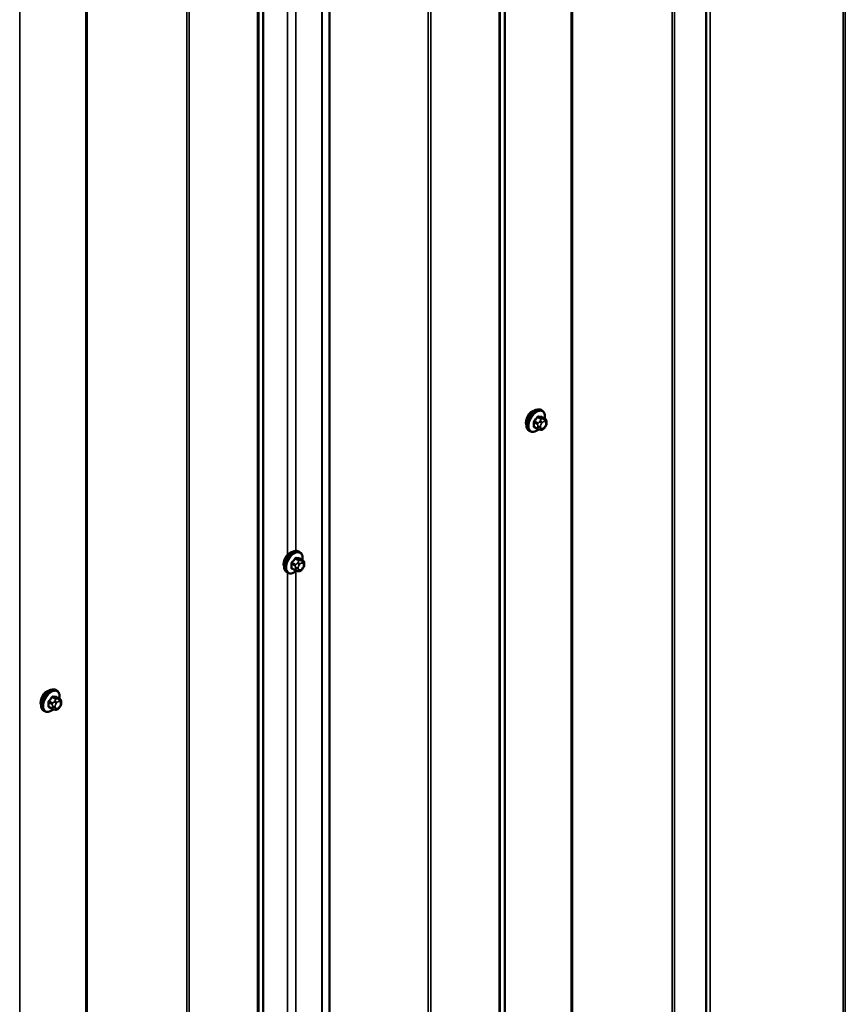
# Model space of a CAD drawing. Units: inches. Extents: x 0.6 to 33.4, y 0.6 to 21.4.
# Drawn here: x 26.4 to 28.1, y 16.2 to 18.3 of the extents above; entities that cross this region are included whole.
import ezdxf

# ---------------------------------------------------------------- set-up
doc = ezdxf.new("R2010")
doc.units = ezdxf.units.IN
doc.header["$LTSCALE"] = 2
doc.header["$MEASUREMENT"] = 0
doc.layers.add('Visible (ANSI)', color=7, linetype='Continuous', lineweight=50)
doc.layers.add('Visible Narrow (ANSI)', color=7, linetype='Continuous', lineweight=35)

msp = doc.modelspace()

# ---------------------------------------------------------------- linework, layer by layer
at = {"layer": 'Visible (ANSI)'}
for p, q in [((27.78515, 19.98936), (27.78515, 15.09038)), ((26.99965, 19.65839), (26.99965, 14.75941)), ((27.44281, 17.45676), (27.44069, 17.45798)), ((27.44898, 17.43926), (27.44216, 17.44319)), ((27.45199, 17.43229), (27.45199, 17.43041)), ((27.41781, 17.41346), (27.41569, 17.41468)), ((27.43339, 17.4184), (27.42658, 17.42234)), ((27.43996, 17.41688), (27.43855, 17.41701)), ((27.44902, 17.42252), (27.44761, 17.42077)), ((26.93753, 17.16156), (26.9354, 17.16279)), ((26.94369, 17.14406), (26.93688, 17.14799)), ((26.91253, 17.11826), (26.9104, 17.11948)), ((26.92811, 17.12321), (26.92129, 17.12714)), ((26.93467, 17.12168), (26.93326, 17.12181)), ((26.94373, 17.12732), (26.94232, 17.12558)), ((26.9467, 17.13709), (26.9467, 17.13522)), ((26.43076, 16.87245), (26.42864, 16.87368)), ((26.43693, 16.85495), (26.43012, 16.85889)), ((26.40576, 16.82915), (26.40364, 16.83038)), ((26.42134, 16.8341), (26.41453, 16.83803)), ((26.42791, 16.83258), (26.4265, 16.8327)), ((26.43697, 16.83822), (26.43556, 16.83647)), ((26.43994, 16.84798), (26.43994, 16.84611))]:
    msp.add_line(p, q, dxfattribs=at)
for centre, major_axis in [((27.42236, 17.4397), (0.00943, 0.01632)), ((26.91707, 17.1445), (0.00942, 0.01632)), ((26.41031, 16.85539), (0.00943, 0.01632))]:
    msp.add_ellipse(centre, major_axis=major_axis, ratio=0.5773503, start_param=0.4159912, end_param=2.7256015, dxfattribs=at)
for points, knots in [([(27.41569, 17.41468), (27.41435, 17.41546), (27.4132, 17.41656), (27.41136, 17.41932), (27.4107, 17.421), (27.4099, 17.42488), (27.40982, 17.42711), (27.41028, 17.4318), (27.41083, 17.43428), (27.4125, 17.4392), (27.41361, 17.44164), (27.41627, 17.44625), (27.41782, 17.44843), (27.42122, 17.45232), (27.42308, 17.45403), (27.42693, 17.45682), (27.42893, 17.45788), (27.4329, 17.4592), (27.43486, 17.45946), (27.43814, 17.4591), (27.43949, 17.45868), (27.44069, 17.45798)], [5.4977871, 5.4977871, 5.4977871, 5.4977871, 5.7754091, 5.7754091, 6.0744405, 6.0744405, 6.4023376, 6.4023376, 6.7359496, 6.7359496, 7.0674569, 7.0674569, 7.3979014, 7.3979014, 7.7293887, 7.7293887, 8.0629836, 8.0629836, 8.3908673, 8.3908673, 8.6393798, 8.6393798, 8.6393798, 8.6393798]), ([(27.44281, 17.45676), (27.44415, 17.45598), (27.4453, 17.45488), (27.44714, 17.45212), (27.4478, 17.45044), (27.4486, 17.44656), (27.44868, 17.44433), (27.44838, 17.44126), (27.44827, 17.4405), (27.44814, 17.43974)], [2.3561945, 2.3561945, 2.3561945, 2.3561945, 2.6338165, 2.6338165, 2.9328478, 2.9328478, 3.2607449, 3.2607449, 3.365614, 3.365614, 3.365614, 3.365614]), ([(27.44898, 17.43926), (27.44935, 17.43904), (27.44974, 17.43879), (27.45032, 17.43831), (27.45054, 17.43811), (27.45093, 17.43767), (27.45111, 17.43743), (27.45143, 17.43686), (27.45156, 17.43651), (27.45173, 17.43589), (27.45178, 17.4356), (27.45187, 17.43494), (27.45191, 17.43457), (27.45197, 17.43355), (27.45199, 17.43291), (27.45199, 17.43229)], [0, 0, 0, 0, 0.03767676, 0.03767676, 0.06186304, 0.06186304, 0.08454047, 0.08454047, 0.11199525, 0.11199525, 0.1347104, 0.1347104, 0.16604504, 0.16604504, 0.2223381, 0.2223381, 0.2223381, 0.2223381]), ([(27.45199, 17.43041), (27.45199, 17.42944), (27.45198, 17.4285), (27.45176, 17.4272), (27.4517, 17.4269), (27.45151, 17.42632), (27.45139, 17.42603), (27.45112, 17.42551), (27.45098, 17.42527), (27.4505, 17.4245), (27.45014, 17.42399), (27.44952, 17.42316), (27.44927, 17.42284), (27.44902, 17.42252)], [0, 0, 0, 0, 0.08829504, 0.08829504, 0.11264316, 0.11264316, 0.13541767, 0.13541767, 0.1573849, 0.1573849, 0.20674821, 0.20674821, 0.23843575, 0.23843575, 0.23843575, 0.23843575]), ([(27.43542, 17.41753), (27.43479, 17.41699), (27.43415, 17.41649), (27.43157, 17.41462), (27.42957, 17.41355), (27.4256, 17.41224), (27.42364, 17.41197), (27.42036, 17.41233), (27.41901, 17.41276), (27.41781, 17.41346)], [4.4760208, 4.4760208, 4.4760208, 4.4760208, 4.587796, 4.587796, 4.921391, 4.921391, 5.2492746, 5.2492746, 5.4977871, 5.4977871, 5.4977871, 5.4977871]), ([(27.43855, 17.41701), (27.43801, 17.41705), (27.43742, 17.41712), (27.43661, 17.41726), (27.43642, 17.41729), (27.43609, 17.41736), (27.43596, 17.41739), (27.43568, 17.41746), (27.43555, 17.41749), (27.43521, 17.41759), (27.43501, 17.41765), (27.43461, 17.4178), (27.43442, 17.41788), (27.43393, 17.4181), (27.43365, 17.41825), (27.43339, 17.4184)], [0, 0, 0, 0, 0.06266163, 0.06266163, 0.08102536, 0.08102536, 0.09296794, 0.09296794, 0.10413124, 0.10413124, 0.11997907, 0.11997907, 0.13657606, 0.13657606, 0.16278759, 0.16278759, 0.16278759, 0.16278759]), ([(27.44761, 17.42077), (27.44675, 17.4197), (27.44585, 17.4186), (27.44448, 17.41752), (27.44419, 17.41732), (27.44367, 17.41708), (27.44345, 17.417), (27.44296, 17.41687), (27.44268, 17.41684), (27.44224, 17.4168), (27.44206, 17.4168), (27.44152, 17.41679), (27.44118, 17.4168), (27.44054, 17.41683), (27.44024, 17.41685), (27.43996, 17.41688)], [0, 0, 0, 0, 0.106625, 0.106625, 0.1328436, 0.1328436, 0.15064141, 0.15064141, 0.1728331, 0.1728331, 0.19114548, 0.19114548, 0.22801658, 0.22801658, 0.26161479, 0.26161479, 0.26161479, 0.26161479]), ([(26.9104, 17.11948), (26.90906, 17.12026), (26.90792, 17.12136), (26.90607, 17.12412), (26.90541, 17.12581), (26.90462, 17.12968), (26.90454, 17.13191), (26.905, 17.13661), (26.90555, 17.13908), (26.90722, 17.144), (26.90833, 17.14644), (26.91099, 17.15106), (26.91254, 17.15323), (26.91594, 17.15712), (26.91779, 17.15884), (26.92165, 17.16162), (26.92365, 17.16269), (26.92761, 17.16401), (26.92958, 17.16427), (26.93285, 17.16391), (26.9342, 17.16348), (26.9354, 17.16279)], [5.4977871, 5.4977871, 5.4977871, 5.4977871, 5.7754091, 5.7754091, 6.0744405, 6.0744405, 6.4023376, 6.4023376, 6.7359496, 6.7359496, 7.0674569, 7.0674569, 7.3979014, 7.3979014, 7.7293887, 7.7293887, 8.0629836, 8.0629836, 8.3908673, 8.3908673, 8.6393798, 8.6393798, 8.6393798, 8.6393798]), ([(26.93753, 17.16156), (26.93887, 17.16079), (26.94001, 17.15969), (26.94185, 17.15693), (26.94252, 17.15524), (26.94331, 17.15136), (26.94339, 17.14914), (26.94309, 17.14606), (26.94299, 17.14531), (26.94285, 17.14454)], [2.3561945, 2.3561945, 2.3561945, 2.3561945, 2.6338165, 2.6338165, 2.9328478, 2.9328478, 3.2607449, 3.2607449, 3.365614, 3.365614, 3.365614, 3.365614]), ([(26.94369, 17.14406), (26.94406, 17.14384), (26.94446, 17.14359), (26.94504, 17.14312), (26.94526, 17.14291), (26.94565, 17.14247), (26.94582, 17.14223), (26.94614, 17.14167), (26.94628, 17.14132), (26.94645, 17.14069), (26.9465, 17.1404), (26.94659, 17.13974), (26.94662, 17.13937), (26.94669, 17.13836), (26.9467, 17.13771), (26.9467, 17.13709)], [0, 0, 0, 0, 0.03767676, 0.03767676, 0.06186304, 0.06186304, 0.08454047, 0.08454047, 0.11199525, 0.11199525, 0.1347104, 0.1347104, 0.16604504, 0.16604504, 0.2223381, 0.2223381, 0.2223381, 0.2223381]), ([(26.93013, 17.12233), (26.9295, 17.12179), (26.92886, 17.12129), (26.92628, 17.11943), (26.92428, 17.11836), (26.92032, 17.11704), (26.91835, 17.11678), (26.91508, 17.11714), (26.91373, 17.11757), (26.91253, 17.11826)], [4.4760208, 4.4760208, 4.4760208, 4.4760208, 4.587796, 4.587796, 4.921391, 4.921391, 5.2492746, 5.2492746, 5.4977871, 5.4977871, 5.4977871, 5.4977871]), ([(26.93326, 17.12181), (26.93273, 17.12186), (26.93213, 17.12192), (26.93132, 17.12206), (26.93113, 17.12209), (26.93081, 17.12216), (26.93067, 17.12219), (26.9304, 17.12226), (26.93026, 17.1223), (26.92993, 17.12239), (26.92973, 17.12246), (26.92933, 17.1226), (26.92913, 17.12268), (26.92864, 17.12291), (26.92837, 17.12306), (26.92811, 17.12321)], [0, 0, 0, 0, 0.06266163, 0.06266163, 0.08102536, 0.08102536, 0.09296794, 0.09296794, 0.10413124, 0.10413124, 0.11997907, 0.11997907, 0.13657606, 0.13657606, 0.16278759, 0.16278759, 0.16278759, 0.16278759]), ([(26.94232, 17.12558), (26.94146, 17.12451), (26.94057, 17.1234), (26.9392, 17.12232), (26.93891, 17.12213), (26.93839, 17.12188), (26.93817, 17.1218), (26.93767, 17.12167), (26.9374, 17.12164), (26.93696, 17.12161), (26.93677, 17.1216), (26.93623, 17.12159), (26.93589, 17.1216), (26.93525, 17.12163), (26.93496, 17.12166), (26.93467, 17.12168)], [0, 0, 0, 0, 0.106625, 0.106625, 0.1328436, 0.1328436, 0.15064141, 0.15064141, 0.1728331, 0.1728331, 0.19114548, 0.19114548, 0.22801658, 0.22801658, 0.26161479, 0.26161479, 0.26161479, 0.26161479]), ([(26.9467, 17.13522), (26.9467, 17.13424), (26.94669, 17.1333), (26.94648, 17.132), (26.94641, 17.1317), (26.94622, 17.13112), (26.9461, 17.13084), (26.94584, 17.13032), (26.9457, 17.13007), (26.94522, 17.1293), (26.94486, 17.12879), (26.94424, 17.12796), (26.94399, 17.12764), (26.94373, 17.12732)], [0, 0, 0, 0, 0.08829504, 0.08829504, 0.11264316, 0.11264316, 0.13541767, 0.13541767, 0.1573849, 0.1573849, 0.20674821, 0.20674821, 0.23843575, 0.23843575, 0.23843575, 0.23843575]), ([(26.40364, 16.83038), (26.4023, 16.83115), (26.40115, 16.83225), (26.39931, 16.83501), (26.39865, 16.8367), (26.39786, 16.84057), (26.39778, 16.8428), (26.39824, 16.8475), (26.39879, 16.84997), (26.40045, 16.85489), (26.40156, 16.85733), (26.40423, 16.86195), (26.40578, 16.86412), (26.40918, 16.86802), (26.41103, 16.86973), (26.41488, 16.87251), (26.41689, 16.87358), (26.42085, 16.8749), (26.42282, 16.87516), (26.42609, 16.8748), (26.42744, 16.87437), (26.42864, 16.87368)], [5.4977871, 5.4977871, 5.4977871, 5.4977871, 5.7754091, 5.7754091, 6.0744405, 6.0744405, 6.4023376, 6.4023376, 6.7359496, 6.7359496, 7.0674569, 7.0674569, 7.3979014, 7.3979014, 7.7293887, 7.7293887, 8.0629836, 8.0629836, 8.3908673, 8.3908673, 8.6393798, 8.6393798, 8.6393798, 8.6393798]), ([(26.43076, 16.87245), (26.43211, 16.87168), (26.43325, 16.87058), (26.43509, 16.86782), (26.43575, 16.86613), (26.43655, 16.86225), (26.43663, 16.86003), (26.43633, 16.85695), (26.43622, 16.8562), (26.43609, 16.85544)], [2.3561945, 2.3561945, 2.3561945, 2.3561945, 2.6338165, 2.6338165, 2.9328478, 2.9328478, 3.2607449, 3.2607449, 3.365614, 3.365614, 3.365614, 3.365614]), ([(26.43693, 16.85495), (26.4373, 16.85474), (26.43769, 16.85448), (26.43828, 16.85401), (26.4385, 16.8538), (26.43889, 16.85336), (26.43906, 16.85313), (26.43938, 16.85256), (26.43952, 16.85221), (26.43968, 16.85158), (26.43974, 16.85129), (26.43983, 16.85064), (26.43986, 16.85027), (26.43993, 16.84925), (26.43994, 16.84861), (26.43994, 16.84798)], [0, 0, 0, 0, 0.03767676, 0.03767676, 0.06186304, 0.06186304, 0.08454047, 0.08454047, 0.11199525, 0.11199525, 0.1347104, 0.1347104, 0.16604504, 0.16604504, 0.2223381, 0.2223381, 0.2223381, 0.2223381]), ([(26.42337, 16.83322), (26.42274, 16.83269), (26.4221, 16.83218), (26.41952, 16.83032), (26.41752, 16.82925), (26.41356, 16.82793), (26.41159, 16.82767), (26.40831, 16.82803), (26.40696, 16.82846), (26.40576, 16.82915)], [4.4760208, 4.4760208, 4.4760208, 4.4760208, 4.587796, 4.587796, 4.921391, 4.921391, 5.2492746, 5.2492746, 5.4977871, 5.4977871, 5.4977871, 5.4977871]), ([(26.4265, 16.8327), (26.42597, 16.83275), (26.42537, 16.83281), (26.42456, 16.83295), (26.42437, 16.83299), (26.42404, 16.83305), (26.42391, 16.83308), (26.42364, 16.83315), (26.4235, 16.83319), (26.42317, 16.83328), (26.42296, 16.83335), (26.42257, 16.83349), (26.42237, 16.83358), (26.42188, 16.8338), (26.4216, 16.83395), (26.42134, 16.8341)], [0, 0, 0, 0, 0.06266163, 0.06266163, 0.08102536, 0.08102536, 0.09296794, 0.09296794, 0.10413124, 0.10413124, 0.11997907, 0.11997907, 0.13657606, 0.13657606, 0.16278759, 0.16278759, 0.16278759, 0.16278759]), ([(26.43556, 16.83647), (26.4347, 16.8354), (26.4338, 16.83429), (26.43244, 16.83321), (26.43215, 16.83302), (26.43163, 16.83277), (26.43141, 16.83269), (26.43091, 16.83257), (26.43064, 16.83253), (26.43019, 16.8325), (26.43001, 16.83249), (26.42947, 16.83248), (26.42913, 16.83249), (26.42849, 16.83253), (26.4282, 16.83255), (26.42791, 16.83258)], [0, 0, 0, 0, 0.106625, 0.106625, 0.1328436, 0.1328436, 0.15064141, 0.15064141, 0.1728331, 0.1728331, 0.19114548, 0.19114548, 0.22801658, 0.22801658, 0.26161479, 0.26161479, 0.26161479, 0.26161479]), ([(26.43994, 16.84611), (26.43994, 16.84513), (26.43993, 16.84419), (26.43972, 16.84289), (26.43965, 16.84259), (26.43946, 16.84201), (26.43934, 16.84173), (26.43908, 16.84121), (26.43894, 16.84096), (26.43846, 16.84019), (26.4381, 16.83968), (26.43748, 16.83885), (26.43722, 16.83853), (26.43697, 16.83822)], [0, 0, 0, 0, 0.08829504, 0.08829504, 0.11264316, 0.11264316, 0.13541767, 0.13541767, 0.1573849, 0.1573849, 0.20674821, 0.20674821, 0.23843575, 0.23843575, 0.23843575, 0.23843575])]:
    msp.add_open_spline(points, degree=3, knots=knots, dxfattribs=at)
at = {"layer": 'Visible Narrow (ANSI)'}
for p, q in [((28.07053, 15.24845), (28.07053, 20.14743)), ((28.07506, 15.24845), (28.07506, 20.14743)), ((27.79335, 15.08842), (27.79335, 19.9874)), ((27.50362, 15.05333), (27.50362, 19.95231)), ((27.50628, 15.05401), (27.50628, 19.95299)), ((27.71373, 15.059), (27.71373, 19.95798)), ((27.71906, 15.06035), (27.71906, 19.95933)), ((27.36434, 14.97206), (27.36434, 19.87104)), ((27.3655, 14.97359), (27.3655, 19.87257)), ((27.35336, 14.84921), (27.35336, 19.74819)), ((27.35569, 14.85228), (27.35569, 19.75126)), ((27.21082, 14.76692), (27.21082, 19.6659)), ((26.98335, 14.74788), (26.98335, 19.64686)), ((26.98422, 14.74841), (26.98422, 19.64738)), ((27.2055, 14.76557), (27.2055, 19.66455)), ((26.86053, 14.67618), (26.86053, 19.57516)), ((26.86155, 14.67763), (26.86155, 19.57661)), ((26.85188, 14.5614), (26.85188, 19.46038)), ((26.84955, 14.55833), (26.84955, 19.45731)), ((26.49157, 14.46903), (26.49157, 19.36801)), ((26.49423, 14.4697), (26.49423, 19.36868)), ((26.70169, 14.47469), (26.70169, 19.37367)), ((26.70701, 14.47604), (26.70701, 19.37502)), ((26.35346, 14.38929), (26.35346, 19.28827)), ((26.91165, 17.15544), (26.91165, 19.07835)), ((26.92933, 17.1641), (26.92933, 19.08126)), ((27.426, 17.43208), (27.43277, 17.42817)), ((27.43383, 17.4309), (27.42706, 17.43481)), ((27.43335, 17.44264), (27.44012, 17.43873)), ((27.44224, 17.43995), (27.43547, 17.44386)), ((27.4389, 17.43499), (27.43749, 17.43324)), ((27.44173, 17.42959), (27.44314, 17.43134)), ((27.44177, 17.4433), (27.44854, 17.43939)), ((27.44731, 17.43891), (27.44591, 17.43903)), ((27.44732, 17.43375), (27.44873, 17.43363)), ((27.45082, 17.43066), (27.45082, 17.42878)), ((27.43277, 17.41978), (27.426, 17.42368)), ((27.43399, 17.42421), (27.43399, 17.42233)), ((27.43964, 17.42233), (27.43964, 17.42421)), ((27.44314, 17.41923), (27.44173, 17.41936)), ((27.44873, 17.42339), (27.44732, 17.42164)), ((26.92855, 17.1357), (26.92177, 17.13961)), ((26.92807, 17.14744), (26.93484, 17.14353)), ((26.93696, 17.14476), (26.93019, 17.14867)), ((26.93361, 17.13979), (26.93221, 17.13804)), ((26.93648, 17.1481), (26.94325, 17.1442)), ((26.94203, 17.14371), (26.94062, 17.14384)), ((26.94203, 17.13856), (26.94344, 17.13843)), ((26.91165, 15.19585), (26.91165, 17.11876)), ((26.92071, 17.13688), (26.92748, 17.13297)), ((26.92748, 17.12458), (26.92071, 17.12849)), ((26.9287, 17.12901), (26.9287, 17.12713)), ((26.92933, 15.20451), (26.92933, 17.12167)), ((26.93436, 17.12713), (26.93436, 17.12901)), ((26.93645, 17.1344), (26.93786, 17.13615)), ((26.93786, 17.12404), (26.93645, 17.12416)), ((26.94344, 17.1282), (26.94203, 17.12645)), ((26.94553, 17.13546), (26.94553, 17.13358)), ((26.42178, 16.84659), (26.41501, 16.8505)), ((26.42131, 16.85833), (26.42808, 16.85442)), ((26.4302, 16.85565), (26.42343, 16.85956)), ((26.42685, 16.85068), (26.42544, 16.84893)), ((26.42972, 16.859), (26.43649, 16.85509)), ((26.43527, 16.8546), (26.43386, 16.85473)), ((26.41395, 16.84777), (26.42072, 16.84386)), ((26.42072, 16.83547), (26.41395, 16.83938)), ((26.42194, 16.8399), (26.42194, 16.83802)), ((26.4276, 16.83802), (26.4276, 16.8399)), ((26.42969, 16.84529), (26.43109, 16.84704)), ((26.43109, 16.83493), (26.42969, 16.83505)), ((26.43527, 16.84945), (26.43668, 16.84932)), ((26.43668, 16.83909), (26.43527, 16.83734)), ((26.43877, 16.84635), (26.43877, 16.84448))]:
    msp.add_line(p, q, dxfattribs=at)
for centre, major_axis, ratio, start_param, end_param in [((27.42819, 17.43633), (-0.0125, -0.02165), 0.5773503, 3.1415926, 6.2831853), ((27.43031, 17.43511), (-0.0125, -0.02165), 0.5773503, 3.1415926, 6.2831853), ((27.43163, 17.43434), (-0.01186, -0.02054), 0.5773503, 2.1472928, 7.2888968), ((27.42529, 17.43167), (-0.000998, -0.000065), 0.5307316, 3.8910029, 5.2691014), ((27.37882, 17.45446), (0.03257, -0.05641), 0.5773503, 0.7075986, 0.8631977), ((27.37939, 17.45479), (-0.03306, 0.05726), 0.5773503, 3.8491912, 4.0047904), ((27.38331, 17.46604), (-0.05329, -0.03745), 0.7886751, 1.8438762, 1.9994753), ((27.42671, 17.43531), (0.000738, -0.000675), 0.1658133, 3.978215, 5.3563135), ((27.3836, 17.46563), (0.05409, 0.03802), 0.7886751, 4.9854688, 5.141068), ((27.433, 17.44314), (-0.000818, 0.000575), 0.2555579, 0.809446, 2.1875445), ((27.43489, 17.42939), (0.0015, 0.0026), 0.5773503, 1.3089969, 2.3561945), ((27.43583, 17.44477), (-0.000129, -0.000992), 0.7414172, 4.5847151, 5.9628136), ((27.3923, 17.47123), (-0.06072, 0.02356), 0.2113249, 2.4318788, 2.5874779), ((27.39201, 17.47049), (0.06164, -0.02391), 0.2113249, 5.5734714, 5.7290706), ((27.43891, 17.43122), (0.00312, -0.00251), 0.2113249, 0.6319143, 2.2027106), ((27.44031, 17.43297), (-0.00312, 0.00251), 0.2113249, 3.773507, 5.3443033), ((27.44382, 17.42662), (0.00296, 0.00512), 0.5773503, 1.3089969, 2.3561945), ((27.44118, 17.43722), (0.0015, 0.0026), 0.5773503, 0.2617994, 1.3089969), ((27.44212, 17.44421), (-0.000041, -0.000999), 0.8311618, 4.5152259, 5.8933244), ((27.44523, 17.42837), (0.00296, 0.00512), 0.5773503, 0.2617994, 1.3089969), ((27.44449, 17.43539), (0.00036, 0.00398), 0.7886751, 4.3615096, 5.9323059), ((27.4459, 17.43526), (0.00036, 0.00398), 0.7886751, 4.3615096, 5.9323059), ((27.44748, 17.43666), (0.0015, 0.0026), 0.5773503, 0, 0.2617994), ((27.44664, 17.42824), (0.00296, 0.00512), 0.5773503, 5.4977871, 6.5449847), ((27.44664, 17.42637), (-0.00296, -0.00512), 0.5773503, 1.3089969, 2.3561945), ((27.44799, 17.43229), (0.004, 0), 0.5773503, 5.4977871, 6.2831853), ((27.44799, 17.43041), (0.004, 0), 0.5773503, 5.4977871, 6.2831853), ((27.42529, 17.42328), (0.000998, -0.00007), 0.6204762, 0.8274449, 2.2055434), ((27.42671, 17.42126), (0.000129, 0.000992), 0.7414172, 0.1651025, 1.0577268), ((27.38331, 17.44807), (0.06072, -0.02356), 0.2113249, 5.5734714, 5.6126316), ((27.43489, 17.421), (-0.0015, -0.0026), 0.5773503, 5.4977871, 6.2831853), ((27.43682, 17.42584), (-0.004, 0), 0.5773503, 0.7853982, 2.3561945), ((27.43682, 17.42396), (0.004, 0), 0.5773503, 3.9269908, 5.4977871), ((27.43891, 17.42099), (-0.00036, -0.00398), 0.7886751, 0, 1.2199169), ((27.44382, 17.42474), (-0.00296, -0.00512), 0.5773503, 5.4977871, 6.5449847), ((27.44031, 17.42086), (-0.00036, -0.00398), 0.7886751, 0, 1.2199169), ((27.44523, 17.42462), (-0.00296, -0.00512), 0.5773503, 0.2617994, 1.3089969), ((27.44449, 17.42328), (0.00312, -0.00251), 0.2113249, 0, 0.6319143), ((27.4459, 17.42503), (0.00312, -0.00251), 0.2113249, 0, 0.6319143), ((26.9229, 17.14114), (-0.0125, -0.02165), 0.5773503, 3.1415927, 6.2831853), ((26.92503, 17.13991), (-0.0125, -0.02165), 0.5773503, 3.1415927, 6.2831853), ((26.92635, 17.13915), (-0.01186, -0.02054), 0.5773503, 2.1472928, 7.2888968), ((26.87803, 17.17084), (-0.05329, -0.03745), 0.7886751, 1.8438762, 1.9994753), ((26.92142, 17.14012), (0.000738, -0.000675), 0.1658133, 3.978215, 5.3563135), ((26.87831, 17.17044), (0.05409, 0.03802), 0.7886751, 4.9854688, 5.141068), ((26.92771, 17.14794), (-0.000818, 0.000575), 0.2555579, 0.809446, 2.1875445), ((26.93054, 17.14958), (-0.000129, -0.000992), 0.7414172, 4.5847151, 5.9628136), ((26.88701, 17.17603), (-0.06072, 0.02356), 0.2113249, 2.4318788, 2.5874779), ((26.88673, 17.17529), (0.06164, -0.02391), 0.2113249, 5.5734714, 5.7290706), ((26.93362, 17.13603), (0.00312, -0.00251), 0.2113249, 0.6319143, 2.2027106), ((26.93503, 17.13778), (-0.00312, 0.00251), 0.2113249, 3.773507, 5.3443033), ((26.9359, 17.14202), (0.0015, 0.0026), 0.5773503, 0.2617994, 1.3089969), ((26.93684, 17.14902), (-0.000041, -0.000999), 0.8311618, 4.5152259, 5.8933244), ((26.93995, 17.13317), (0.00296, 0.00512), 0.5773503, 0.2617994, 1.3089969), ((26.93921, 17.14019), (0.00036, 0.00398), 0.7886751, 4.3615096, 5.9323059), ((26.94061, 17.14007), (0.00036, 0.00398), 0.7886751, 4.3615096, 5.9323059), ((26.94219, 17.14146), (0.0015, 0.0026), 0.5773503, 0, 0.2617994), ((26.94135, 17.13305), (0.00296, 0.00512), 0.5773503, 5.4977871, 6.5449847), ((26.92001, 17.13647), (-0.000998, -0.000065), 0.5307316, 3.8910029, 5.2691014), ((26.87353, 17.15926), (0.03257, -0.05641), 0.5773503, 0.7075986, 0.8631977), ((26.92001, 17.12808), (0.000998, -0.00007), 0.6204762, 0.8274449, 2.2055434), ((26.87411, 17.15959), (-0.03306, 0.05726), 0.5773503, 3.8491912, 4.0047904), ((26.92142, 17.12607), (0.000129, 0.000992), 0.7414172, 0.1651025, 1.0577268), ((26.87803, 17.15287), (0.06072, -0.02356), 0.2113249, 5.5734714, 5.6126316), ((26.92961, 17.13419), (0.0015, 0.0026), 0.5773503, 1.3089969, 2.3561945), ((26.92961, 17.1258), (-0.0015, -0.0026), 0.5773503, 5.4977871, 6.2831853), ((26.93153, 17.13064), (-0.004, 0), 0.5773503, 0.7853982, 2.3561945), ((26.93153, 17.12877), (0.004, 0), 0.5773503, 3.9269908, 5.4977871), ((26.93362, 17.12579), (-0.00036, -0.00398), 0.7886751, 0, 1.2199169), ((26.93854, 17.13142), (0.00296, 0.00512), 0.5773503, 1.3089969, 2.3561945), ((26.93854, 17.12955), (-0.00296, -0.00512), 0.5773503, 5.4977871, 6.5449847), ((26.93503, 17.12567), (-0.00036, -0.00398), 0.7886751, 0, 1.2199169), ((26.93995, 17.12942), (-0.00296, -0.00512), 0.5773503, 0.2617994, 1.3089969), ((26.93921, 17.12808), (0.00312, -0.00251), 0.2113249, 0, 0.6319143), ((26.94135, 17.13117), (-0.00296, -0.00512), 0.5773503, 1.3089969, 2.3561945), ((26.94061, 17.12983), (0.00312, -0.00251), 0.2113249, 0, 0.6319143), ((26.9427, 17.13709), (0.004, 0), 0.5773503, 5.4977871, 6.2831853), ((26.9427, 17.13522), (0.004, 0), 0.5773503, 5.4977871, 6.2831853), ((26.41614, 16.85203), (-0.0125, -0.02165), 0.5773503, 3.1415927, 6.2831853), ((26.41826, 16.8508), (-0.0125, -0.02165), 0.5773503, 3.1415927, 6.2831853), ((26.41958, 16.85004), (-0.01186, -0.02054), 0.5773503, 2.1472928, 7.2888968), ((26.37127, 16.88173), (-0.05329, -0.03745), 0.7886751, 1.8438762, 1.9994753), ((26.41466, 16.85101), (0.000738, -0.000675), 0.1658133, 3.978215, 5.3563135), ((26.37155, 16.88133), (0.05409, 0.03802), 0.7886751, 4.9854688, 5.141068), ((26.42095, 16.85884), (-0.000818, 0.000575), 0.2555579, 0.809446, 2.1875445), ((26.42378, 16.86047), (-0.000129, -0.000992), 0.7414172, 4.5847151, 5.9628136), ((26.38025, 16.88692), (-0.06072, 0.02356), 0.2113249, 2.4318788, 2.5874779), ((26.37997, 16.88619), (0.06164, -0.02391), 0.2113249, 5.5734714, 5.7290706), ((26.42827, 16.84867), (-0.00312, 0.00251), 0.2113249, 3.773507, 5.3443033), ((26.42914, 16.85291), (0.0015, 0.0026), 0.5773503, 0.2617994, 1.3089969), ((26.43007, 16.85991), (-0.000041, -0.000999), 0.8311618, 4.5152259, 5.8933244), ((26.43318, 16.84406), (0.00296, 0.00512), 0.5773503, 0.2617994, 1.3089969), ((26.43244, 16.85108), (0.00036, 0.00398), 0.7886751, 4.3615096, 5.9323059), ((26.43385, 16.85096), (0.00036, 0.00398), 0.7886751, 4.3615096, 5.9323059), ((26.43543, 16.85235), (0.0015, 0.0026), 0.5773503, 0, 0.2617994), ((26.41325, 16.84736), (-0.000998, -0.000065), 0.5307316, 3.8910029, 5.2691014), ((26.36677, 16.87015), (0.03257, -0.05641), 0.5773503, 0.7075986, 0.8631977), ((26.41325, 16.83897), (0.000998, -0.00007), 0.6204762, 0.8274449, 2.2055434), ((26.36734, 16.87048), (-0.03306, 0.05726), 0.5773503, 3.8491912, 4.0047904), ((26.41466, 16.83696), (0.000129, 0.000992), 0.7414172, 0.1651025, 1.0577268), ((26.37127, 16.86376), (0.06072, -0.02356), 0.2113249, 5.5734714, 5.6126316), ((26.42284, 16.84509), (0.0015, 0.0026), 0.5773503, 1.3089969, 2.3561945), ((26.42284, 16.83669), (-0.0015, -0.0026), 0.5773503, 5.4977871, 6.2831853), ((26.42477, 16.84153), (-0.004, 0), 0.5773503, 0.7853982, 2.3561945), ((26.42477, 16.83966), (0.004, 0), 0.5773503, 3.9269908, 5.4977871), ((26.42686, 16.84692), (0.00312, -0.00251), 0.2113249, 0.6319143, 2.2027106), ((26.42686, 16.83668), (-0.00036, -0.00398), 0.7886751, 0, 1.2199169), ((26.43178, 16.84231), (0.00296, 0.00512), 0.5773503, 1.3089969, 2.3561945), ((26.43178, 16.84044), (-0.00296, -0.00512), 0.5773503, 5.4977871, 6.5449847), ((26.42827, 16.83656), (-0.00036, -0.00398), 0.7886751, 0, 1.2199169), ((26.43318, 16.84031), (-0.00296, -0.00512), 0.5773503, 0.2617994, 1.3089969), ((26.43244, 16.83897), (0.00312, -0.00251), 0.2113249, 0, 0.6319143), ((26.43459, 16.84394), (0.00296, 0.00512), 0.5773503, 5.4977871, 6.5449847), ((26.43459, 16.84206), (-0.00296, -0.00512), 0.5773503, 1.3089969, 2.3561945), ((26.43385, 16.84072), (0.00312, -0.00251), 0.2113249, 0, 0.6319143), ((26.43594, 16.84798), (0.004, 0), 0.5773503, 5.4977871, 6.2831853), ((26.43594, 16.84611), (0.004, 0), 0.5773503, 5.4977871, 6.2831853)]:
    msp.add_ellipse(centre, major_axis=major_axis, ratio=ratio, start_param=start_param, end_param=end_param, dxfattribs=at)
for points, knots in [([(27.42613, 17.43567), (27.42601, 17.43555), (27.4259, 17.43542), (27.42548, 17.43485), (27.42521, 17.43438), (27.42489, 17.43351), (27.4248, 17.43313), (27.42473, 17.43253), (27.42472, 17.4323), (27.42474, 17.43208)], [-0.10594378, -0.10594378, -0.10594378, -0.10594378, -0.09268701, -0.09268701, -0.05149278, -0.05149278, -0.01980492, -0.01980492, 0, 0, 0, 0]), ([(27.426, 17.43208), (27.42598, 17.43224), (27.42599, 17.43242), (27.42603, 17.43288), (27.4261, 17.43317), (27.42635, 17.43383), (27.42655, 17.43419), (27.42688, 17.43462), (27.42697, 17.43472), (27.42706, 17.43481)], [0, 0, 0, 0, 0.01980492, 0.01980492, 0.05149278, 0.05149278, 0.09268701, 0.09268701, 0.10594378, 0.10594378, 0.10594378, 0.10594378]), ([(27.43511, 17.44499), (27.435, 17.44501), (27.43488, 17.44501), (27.43439, 17.44499), (27.434, 17.44486), (27.43333, 17.44446), (27.43305, 17.44423), (27.43263, 17.44378), (27.43247, 17.44359), (27.43233, 17.44339)], [-0.10594378, -0.10594378, -0.10594378, -0.10594378, -0.09268701, -0.09268701, -0.05149278, -0.05149278, -0.01980492, -0.01980492, 0, 0, 0, 0]), ([(27.43335, 17.44264), (27.43346, 17.44279), (27.43357, 17.44294), (27.43389, 17.44329), (27.4341, 17.44346), (27.43461, 17.44377), (27.43491, 17.44386), (27.43529, 17.44388), (27.43539, 17.44388), (27.43547, 17.44386)], [0, 0, 0, 0, 0.01980492, 0.01980492, 0.05149278, 0.05149278, 0.09268701, 0.09268701, 0.10594378, 0.10594378, 0.10594378, 0.10594378]), ([(27.44265, 17.44291), (27.44258, 17.44331), (27.44245, 17.44366), (27.44211, 17.44412), (27.44193, 17.44426), (27.44159, 17.44441), (27.44146, 17.44444), (27.44131, 17.44444)], [-0.091772912, -0.091772912, -0.091772912, -0.091772912, -0.051492782, -0.051492782, -0.019804916, -0.019804916, 0, 0, 0, 0]), ([(27.44177, 17.4433), (27.44187, 17.4433), (27.44197, 17.44328), (27.4421, 17.44322), (27.44213, 17.44321), (27.44216, 17.44319)], [0, 0, 0, 0, 0.019804916, 0.019804916, 0.026454019, 0.026454019, 0.026454019, 0.026454019]), ([(27.42474, 17.42382), (27.42473, 17.42368), (27.42473, 17.42355), (27.42476, 17.42303), (27.42488, 17.42269), (27.42522, 17.42223), (27.42542, 17.42207), (27.4258, 17.4219), (27.42596, 17.42186), (27.42613, 17.42183)], [-0.10594378, -0.10594378, -0.10594378, -0.10594378, -0.09268701, -0.09268701, -0.05149278, -0.05149278, -0.01980492, -0.01980492, 0, 0, 0, 0]), ([(27.42658, 17.42234), (27.42644, 17.42241), (27.42633, 17.42251), (27.42609, 17.42284), (27.42601, 17.4231), (27.42599, 17.42349), (27.42599, 17.42358), (27.426, 17.42368)], [0.026454019, 0.026454019, 0.026454019, 0.026454019, 0.051492782, 0.051492782, 0.092687007, 0.092687007, 0.105943778, 0.105943778, 0.105943778, 0.105943778]), ([(26.92084, 17.14048), (26.92073, 17.14035), (26.92062, 17.14022), (26.92019, 17.13966), (26.91993, 17.13918), (26.9196, 17.13832), (26.91951, 17.13794), (26.91944, 17.13733), (26.91944, 17.1371), (26.91945, 17.13689)], [-0.10594378, -0.10594378, -0.10594378, -0.10594378, -0.09268701, -0.09268701, -0.05149278, -0.05149278, -0.01980492, -0.01980492, 0, 0, 0, 0]), ([(26.92071, 17.13688), (26.9207, 17.13705), (26.9207, 17.13722), (26.92075, 17.13768), (26.92082, 17.13798), (26.92106, 17.13864), (26.92127, 17.139), (26.9216, 17.13942), (26.92169, 17.13952), (26.92177, 17.13961)], [0, 0, 0, 0, 0.01980492, 0.01980492, 0.05149278, 0.05149278, 0.09268701, 0.09268701, 0.10594378, 0.10594378, 0.10594378, 0.10594378]), ([(26.92983, 17.1498), (26.92972, 17.14981), (26.9296, 17.14982), (26.92911, 17.14979), (26.92872, 17.14966), (26.92805, 17.14926), (26.92777, 17.14903), (26.92734, 17.14858), (26.92719, 17.14839), (26.92704, 17.14819)], [-0.10594378, -0.10594378, -0.10594378, -0.10594378, -0.09268701, -0.09268701, -0.05149278, -0.05149278, -0.01980492, -0.01980492, 0, 0, 0, 0]), ([(26.92807, 17.14744), (26.92817, 17.1476), (26.92829, 17.14774), (26.92861, 17.14809), (26.92882, 17.14827), (26.92933, 17.14857), (26.92963, 17.14867), (26.93001, 17.14868), (26.9301, 17.14868), (26.93019, 17.14867)], [0, 0, 0, 0, 0.01980492, 0.01980492, 0.05149278, 0.05149278, 0.09268701, 0.09268701, 0.10594378, 0.10594378, 0.10594378, 0.10594378]), ([(26.93737, 17.14771), (26.9373, 17.14812), (26.93716, 17.14846), (26.93682, 17.14892), (26.93664, 17.14907), (26.93631, 17.14921), (26.93617, 17.14924), (26.93603, 17.14924)], [-0.091772912, -0.091772912, -0.091772912, -0.091772912, -0.051492782, -0.051492782, -0.019804916, -0.019804916, 0, 0, 0, 0]), ([(26.93648, 17.1481), (26.93659, 17.1481), (26.93669, 17.14808), (26.93682, 17.14803), (26.93685, 17.14801), (26.93688, 17.14799)], [0, 0, 0, 0, 0.019804916, 0.019804916, 0.026454019, 0.026454019, 0.026454019, 0.026454019]), ([(26.91945, 17.12862), (26.91944, 17.12849), (26.91944, 17.12835), (26.91948, 17.12784), (26.91959, 17.1275), (26.91994, 17.12703), (26.92013, 17.12687), (26.92051, 17.1267), (26.92067, 17.12666), (26.92084, 17.12664)], [-0.10594378, -0.10594378, -0.10594378, -0.10594378, -0.09268701, -0.09268701, -0.05149278, -0.05149278, -0.01980492, -0.01980492, 0, 0, 0, 0]), ([(26.92129, 17.12714), (26.92116, 17.12722), (26.92105, 17.12732), (26.92081, 17.12764), (26.92072, 17.1279), (26.9207, 17.12829), (26.9207, 17.12839), (26.92071, 17.12849)], [0.026454019, 0.026454019, 0.026454019, 0.026454019, 0.051492782, 0.051492782, 0.092687007, 0.092687007, 0.105943778, 0.105943778, 0.105943778, 0.105943778]), ([(26.41408, 16.85137), (26.41397, 16.85124), (26.41386, 16.85111), (26.41343, 16.85055), (26.41317, 16.85007), (26.41284, 16.84921), (26.41275, 16.84883), (26.41268, 16.84822), (26.41267, 16.84799), (26.41269, 16.84778)], [-0.10594378, -0.10594378, -0.10594378, -0.10594378, -0.09268701, -0.09268701, -0.05149278, -0.05149278, -0.01980492, -0.01980492, 0, 0, 0, 0]), ([(26.41395, 16.84777), (26.41394, 16.84794), (26.41394, 16.84811), (26.41399, 16.84858), (26.41406, 16.84887), (26.4143, 16.84953), (26.41451, 16.84989), (26.41484, 16.85031), (26.41492, 16.85041), (26.41501, 16.8505)], [0, 0, 0, 0, 0.01980492, 0.01980492, 0.05149278, 0.05149278, 0.09268701, 0.09268701, 0.10594378, 0.10594378, 0.10594378, 0.10594378]), ([(26.42307, 16.86069), (26.42295, 16.8607), (26.42284, 16.86071), (26.42234, 16.86068), (26.42196, 16.86055), (26.42129, 16.86015), (26.421, 16.85992), (26.42058, 16.85947), (26.42042, 16.85928), (26.42028, 16.85908)], [-0.10594378, -0.10594378, -0.10594378, -0.10594378, -0.09268701, -0.09268701, -0.05149278, -0.05149278, -0.01980492, -0.01980492, 0, 0, 0, 0]), ([(26.42131, 16.85833), (26.42141, 16.85849), (26.42153, 16.85864), (26.42184, 16.85898), (26.42206, 16.85916), (26.42257, 16.85946), (26.42286, 16.85956), (26.42325, 16.85957), (26.42334, 16.85957), (26.42343, 16.85956)], [0, 0, 0, 0, 0.01980492, 0.01980492, 0.05149278, 0.05149278, 0.09268701, 0.09268701, 0.10594378, 0.10594378, 0.10594378, 0.10594378]), ([(26.43061, 16.8586), (26.43053, 16.85901), (26.4304, 16.85935), (26.43006, 16.85981), (26.42988, 16.85996), (26.42955, 16.8601), (26.42941, 16.86013), (26.42927, 16.86014)], [-0.091772912, -0.091772912, -0.091772912, -0.091772912, -0.051492782, -0.051492782, -0.019804916, -0.019804916, 0, 0, 0, 0]), ([(26.42972, 16.859), (26.42983, 16.85899), (26.42993, 16.85897), (26.43005, 16.85892), (26.43009, 16.8589), (26.43012, 16.85889)], [0, 0, 0, 0, 0.019804916, 0.019804916, 0.026454019, 0.026454019, 0.026454019, 0.026454019]), ([(26.41269, 16.83951), (26.41268, 16.83938), (26.41268, 16.83925), (26.41271, 16.83873), (26.41283, 16.83839), (26.41317, 16.83792), (26.41337, 16.83776), (26.41375, 16.83759), (26.41391, 16.83755), (26.41408, 16.83753)], [-0.10594378, -0.10594378, -0.10594378, -0.10594378, -0.09268701, -0.09268701, -0.05149278, -0.05149278, -0.01980492, -0.01980492, 0, 0, 0, 0]), ([(26.41453, 16.83803), (26.4144, 16.83811), (26.41428, 16.83821), (26.41404, 16.83853), (26.41396, 16.83879), (26.41394, 16.83918), (26.41394, 16.83928), (26.41395, 16.83938)], [0.026454019, 0.026454019, 0.026454019, 0.026454019, 0.051492782, 0.051492782, 0.092687007, 0.092687007, 0.105943778, 0.105943778, 0.105943778, 0.105943778])]:
    msp.add_open_spline(points, degree=3, knots=knots, dxfattribs=at)
for points in [[(27.43277, 17.42817), (27.43399, 17.42746), (27.43399, 17.42421)], [(27.43749, 17.43324), (27.43505, 17.4302), (27.43383, 17.4309)], [(27.44012, 17.43873), (27.44134, 17.43803), (27.4389, 17.43499)], [(27.44591, 17.43903), (27.44346, 17.43925), (27.44224, 17.43995)], [(27.44854, 17.43939), (27.44976, 17.43869), (27.44731, 17.43891)], [(27.43399, 17.42233), (27.43399, 17.41907), (27.43277, 17.41978)], [(26.93221, 17.13804), (26.92976, 17.135), (26.92855, 17.1357)], [(26.93484, 17.14353), (26.93606, 17.14283), (26.93361, 17.13979)], [(26.94062, 17.14384), (26.93818, 17.14405), (26.93696, 17.14476)], [(26.94325, 17.1442), (26.94447, 17.14349), (26.94203, 17.14371)], [(26.92748, 17.13297), (26.9287, 17.13227), (26.9287, 17.12901)], [(26.9287, 17.12713), (26.9287, 17.12388), (26.92748, 17.12458)], [(26.42808, 16.85442), (26.42929, 16.85372), (26.42685, 16.85068)], [(26.43386, 16.85473), (26.43142, 16.85495), (26.4302, 16.85565)], [(26.43649, 16.85509), (26.43771, 16.85438), (26.43527, 16.8546)], [(26.42072, 16.84386), (26.42194, 16.84316), (26.42194, 16.8399)], [(26.42194, 16.83802), (26.42194, 16.83477), (26.42072, 16.83547)], [(26.42544, 16.84893), (26.423, 16.84589), (26.42178, 16.84659)]]:
    msp.add_open_spline(points, degree=2, dxfattribs=at)

doc.saveas('drawing.dxf')
